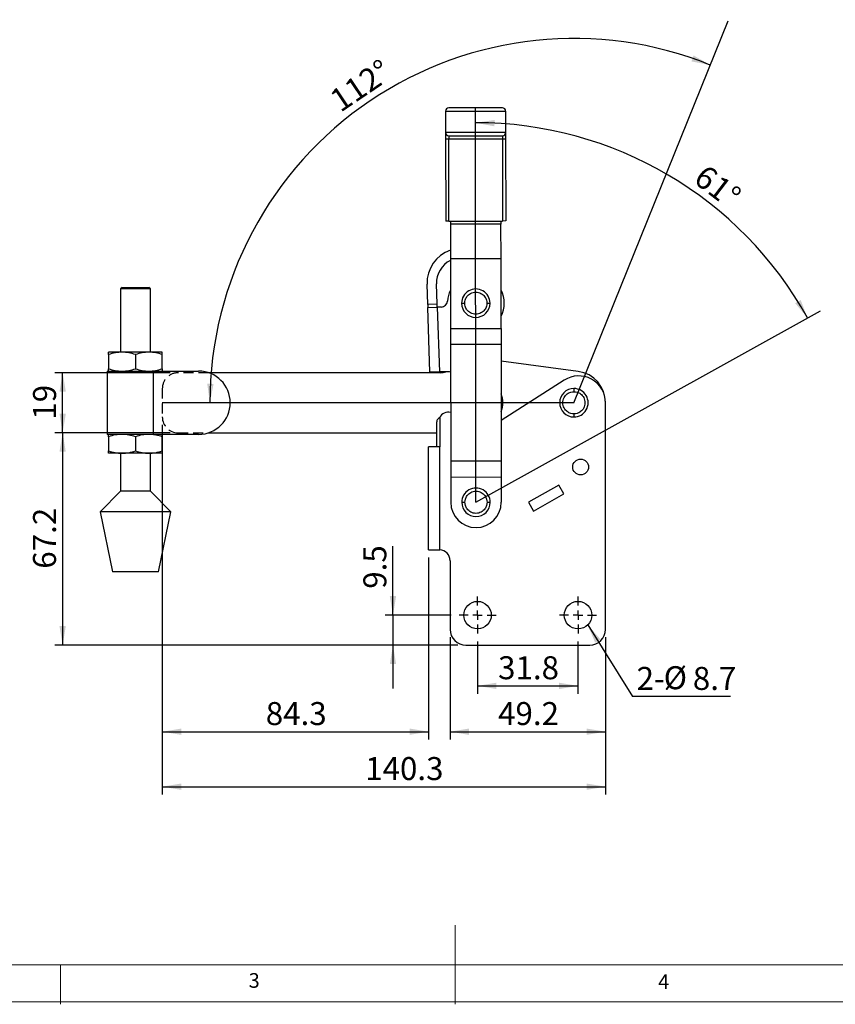
# Model space of a CAD drawing. Units: millimetres. Extents: x 5 to 297, y 6 to 206.
# Drawn here: x 94 to 197, y 6 to 131 of the extents above; entities that cross this region are included whole.
import ezdxf

# ---------------------------------------------------------------- set-up
doc = ezdxf.new("R2010")
doc.units = ezdxf.units.MM
doc.linetypes.add('HIDDEN', pattern=[1.905, 1.27, -0.635])
doc.layers.add('DIM', color=5, linetype='Continuous')
doc.layers.add('SLD-0', color=179, linetype='Continuous')
doc.styles.add('SLDTEXTSTYLE1', font='TXT', dxfattribs={"width": 0.75})
doc.styles.add('SLDTEXTSTYLE3', font='TXT', dxfattribs={"width": 0.7})
doc.dimstyles.new('SLDDIMSTYLE0', dxfattribs={"dimtxt": 2.910417, "dimasz": 2.4, "dimexe": 0, "dimexo": 0.0625, "dimgap": 0.727604, "dimtad": 1, "dimdec": 4, "dimlfac": 2.5, "dimzin": 12, "dimdsep": 46, "dimtxsty": 'SLDTEXTSTYLE1', "dimsah": 1, "dimcen": 0.09, "dimazin": 3, "dimtfac": 1, "dimtofl": 0, "dimtmove": 0, "dimatfit": 3, "dimfxl": 0, "dimfrac": 2, "dimtolj": 1, "dimtzin": 12, "dimarcsym": 0})
doc.dimstyles.new('SLDDIMSTYLE1', dxfattribs={"dimtxt": 2.910417, "dimasz": 2.4, "dimexe": 0, "dimexo": 0.0625, "dimgap": 0.727604, "dimtad": 1, "dimdec": 1, "dimlfac": 2.5, "dimrnd": 1e-09, "dimzin": 12, "dimdsep": 46, "dimtxsty": 'SLDTEXTSTYLE1', "dimsah": 1, "dimcen": 0.09, "dimadec": 0, "dimazin": 3, "dimtfac": 1, "dimtdec": 1, "dimtofl": 0, "dimtmove": 0, "dimatfit": 3, "dimfxl": 0, "dimfrac": 2, "dimtolj": 1, "dimtzin": 12, "dimarcsym": 0})
doc.dimstyles.new('SLDDIMSTYLE2', dxfattribs={"dimtxt": 2.910417, "dimasz": 2.4, "dimexe": 0, "dimexo": 0.0625, "dimgap": 0.727604, "dimtad": 1, "dimdec": 1, "dimlfac": 2.5, "dimrnd": 1e-09, "dimzin": 12, "dimdsep": 46, "dimtxsty": 'SLDTEXTSTYLE1', "dimsah": 1, "dimcen": 0.09, "dimadec": 0, "dimazin": 3, "dimtfac": 1, "dimtdec": 1, "dimtmove": 0, "dimatfit": 0, "dimfxl": 0, "dimfrac": 2, "dimtolj": 1, "dimtzin": 12, "dimarcsym": 0})
doc.dimstyles.new('SLDDIMSTYLE3', dxfattribs={"dimtxt": 0.18, "dimasz": 2.4, "dimexe": 0, "dimexo": 0.0625, "dimgap": 0, "dimtad": 0, "dimtih": 1, "dimtoh": 1, "dimdec": 0, "dimrnd": 1e-09, "dimzin": 0, "dimdsep": 46, "dimtxsty": 'Standard', "dimsah": 1, "dimcen": 0.09, "dimadec": 0, "dimazin": 0, "dimtfac": 2.4, "dimtdec": 0, "dimtofl": 0, "dimtmove": 0, "dimatfit": 3, "dimfxl": 0, "dimfrac": 2, "dimtolj": 1, "dimtzin": 0, "dimarcsym": 0})

# ---------------------------------------------------------------- blocks, each defined once
blk = doc.blocks.new('_D')
at = {"layer": 'DIM'}
blk.add_arc((163.83, 82.12), 46.1, 68, 180, dxfattribs=at)
for points in [[(181.1, 124.86), (178.99, 126.07), (178.71, 125.32)], [(117.73, 82.12), (118.2, 84.5), (117.4, 84.53)]]:
    blk.add_solid(points, dxfattribs=at)
at = {"layer": 'DIM', "insert": (132.64, 121.21), "char_height": 2.91, "attachment_point": 1, "rotation": 34, "style": 'SLDTEXTSTYLE1'}
blk.add_mtext('112°', dxfattribs=at)
blk = doc.blocks.new('_D_1')
at = {"layer": 'DIM'}
blk.add_arc((151.43, 69.52), 48.04, 29.0575, 90.0575, dxfattribs=at)
for points in [[(151.38, 117.55), (153.77, 117.1), (153.79, 117.9)], [(193.42, 92.85), (192.55, 95.12), (191.86, 94.71)]]:
    blk.add_solid(points, dxfattribs=at)
at = {"layer": 'DIM', "insert": (180.59, 112.42), "char_height": 2.91, "attachment_point": 1, "rotation": 322.5656, "style": 'SLDTEXTSTYLE1'}
blk.add_mtext('61°', dxfattribs=at)
blk = doc.blocks.new('_D_2')
at = {"layer": 'DIM', "color": 5}
for p, q in [((111.71, 79.32), (111.71, 39.48)), ((145.43, 62.52), (145.43, 39.48)), ((111.71, 40.48), (145.43, 40.48))]:
    blk.add_line(p, q, dxfattribs=at)
for points in [[(111.71, 40.48), (114.11, 40.08), (114.11, 40.88)], [(145.43, 40.48), (143.03, 40.88), (143.03, 40.08)]]:
    blk.add_solid(points, dxfattribs=at)
at = {"layer": 'DIM', "color": 5, "insert": (124.81, 44.23), "char_height": 2.91, "attachment_point": 1, "style": 'SLDTEXTSTYLE1'}
blk.add_mtext('84.3', dxfattribs=at)
blk = doc.blocks.new('_D_3')
at = {"layer": 'DIM', "color": 5}
for p, q in [((111.71, 79.32), (111.71, 32.52)), ((167.83, 52.44), (167.83, 32.52)), ((111.71, 33.52), (167.83, 33.52))]:
    blk.add_line(p, q, dxfattribs=at)
for points in [[(111.71, 33.52), (114.11, 33.12), (114.11, 33.92)], [(167.83, 33.52), (165.43, 33.92), (165.43, 33.12)]]:
    blk.add_solid(points, dxfattribs=at)
at = {"layer": 'DIM', "color": 5, "insert": (137.4, 37.27), "char_height": 2.91, "attachment_point": 1, "style": 'SLDTEXTSTYLE1'}
blk.add_mtext('140.3', dxfattribs=at)
blk = doc.blocks.new('_D_4')
at = {"layer": 'DIM', "color": 5}
for p, q in [((151.63, 51.9), (151.63, 45.28)), ((164.35, 51.9), (164.35, 45.28)), ((151.63, 46.28), (164.35, 46.28))]:
    blk.add_line(p, q, dxfattribs=at)
for points in [[(151.63, 46.28), (154.03, 45.88), (154.03, 46.68)], [(164.35, 46.28), (161.95, 46.68), (161.95, 45.88)]]:
    blk.add_solid(points, dxfattribs=at)
at = {"layer": 'DIM', "color": 5, "insert": (154.23, 50.03), "char_height": 2.91, "attachment_point": 1, "style": 'SLDTEXTSTYLE1'}
blk.add_mtext('31.8', dxfattribs=at)
blk = doc.blocks.new('_D_5')
at = {"layer": 'DIM', "color": 5}
for p, q in [((148.15, 52.44), (148.15, 39.48)), ((167.83, 52.44), (167.83, 39.48)), ((148.15, 40.48), (167.83, 40.48))]:
    blk.add_line(p, q, dxfattribs=at)
for points in [[(148.15, 40.48), (150.55, 40.08), (150.55, 40.88)], [(167.83, 40.48), (165.43, 40.88), (165.43, 40.08)]]:
    blk.add_solid(points, dxfattribs=at)
at = {"layer": 'DIM', "color": 5, "insert": (154.23, 44.23), "char_height": 2.91, "attachment_point": 1, "style": 'SLDTEXTSTYLE1'}
blk.add_mtext('49.2', dxfattribs=at)
blk = doc.blocks.new('_D_6')
at = {"layer": 'DIM', "color": 5}
for p, q in [((112.71, 85.92), (98.09, 85.92)), ((99.09, 78.32), (99.09, 85.92)), ((112.71, 78.32), (98.09, 78.32))]:
    blk.add_line(p, q, dxfattribs=at)
for points in [[(99.09, 85.92), (98.69, 83.52), (99.49, 83.52)], [(99.09, 78.32), (99.49, 80.72), (98.69, 80.72)]]:
    blk.add_solid(points, dxfattribs=at)
at = {"layer": 'DIM', "color": 5, "insert": (95.34, 79.97), "char_height": 2.91, "attachment_point": 1, "rotation": 90, "style": 'SLDTEXTSTYLE1'}
blk.add_mtext('19', dxfattribs=at)
blk = doc.blocks.new('_D_7')
at = {"layer": 'DIM', "color": 5}
for p, q in [((112.71, 78.32), (98.09, 78.32)), ((99.09, 78.32), (99.09, 51.44)), ((149.15, 51.44), (98.09, 51.44))]:
    blk.add_line(p, q, dxfattribs=at)
for points in [[(99.09, 78.32), (98.69, 75.92), (99.49, 75.92)], [(99.09, 51.44), (99.49, 53.84), (98.69, 53.84)]]:
    blk.add_solid(points, dxfattribs=at)
at = {"layer": 'DIM', "color": 5, "insert": (95.34, 61.11), "char_height": 2.91, "attachment_point": 1, "rotation": 90, "style": 'SLDTEXTSTYLE1'}
blk.add_mtext('67.2', dxfattribs=at)
blk = doc.blocks.new('_D_8')
at = {"layer": 'DIM', "color": 5}
for p, q in [((140.92, 55.24), (140.92, 63.95)), ((148.29, 55.24), (139.92, 55.24)), ((140.92, 55.24), (140.92, 51.44)), ((149.15, 51.44), (139.92, 51.44)), ((140.92, 51.44), (140.92, 45.94))]:
    blk.add_line(p, q, dxfattribs=at)
for points in [[(140.92, 55.24), (141.32, 57.64), (140.52, 57.64)], [(140.92, 51.44), (140.52, 49.04), (141.32, 49.04)]]:
    blk.add_solid(points, dxfattribs=at)
at = {"layer": 'DIM', "color": 5, "insert": (137.17, 58.57), "char_height": 2.91, "attachment_point": 1, "rotation": 90, "style": 'SLDTEXTSTYLE1'}
blk.add_mtext('9.5', dxfattribs=at)
blk = doc.blocks.new('SW_NOTE_0_1')
at = {"layer": 'DIM', "color": 0}
blk.add_line((12.38, 0), (0, 0), dxfattribs=at)
at = {"layer": 'DIM', "color": 0, "char_height": 2.91, "attachment_point": 1}
for s, insert, style in [('2-', (0.5, 3.73), 'SLDTEXTSTYLE1'), ('%%c', (3.93, 3.82), 'SLDTEXTSTYLE3'), ('8.7', (7.62, 3.73), 'SLDTEXTSTYLE1')]:
    blk.add_mtext(s, dxfattribs=dict(at, insert=insert, style=style))
blk = doc.blocks.new('SW_CENTERMARKSYMBOL_0')
at = {"layer": 'DIM', "color": 0}
for p, q in [((0, 1.2), (0, 2.34)), ((-1.2, 0), (-2.34, 0)), ((0, 0), (-0.6, 0)), ((0, 0), (0, 0.6)), ((0, 0), (0, -0.6)), ((0, 0), (0.6, 0)), ((1.2, 0), (2.34, 0)), ((0, -1.2), (0, -2.34))]:
    blk.add_line(p, q, dxfattribs=at)
blk = doc.blocks.new('SW_CENTERMARKSYMBOL_1')
at = {"layer": 'DIM', "color": 0}
for p, q in [((0, 1.2), (0, 2.34)), ((-1.2, 0), (-2.34, 0)), ((0, 0), (-0.6, 0)), ((0, 0), (0, 0.6)), ((0, 0), (0, -0.6)), ((0, 0), (0.6, 0)), ((1.2, 0), (2.34, 0)), ((0, -1.2), (0, -2.34))]:
    blk.add_line(p, q, dxfattribs=at)

msp = doc.modelspace()

# ---------------------------------------------------------------- linework, layer by layer
at = {"color": 7, "linetype": 'Continuous', "lineweight": 25}
for p, q in [((147.582907, 119.028036), (155.182903, 119.035668)), ((147.582907, 119.028036), (147.585634, 116.312037)), ((155.182903, 119.035668), (155.185631, 116.31967)), ((155.185631, 116.31967), (147.585634, 116.312037)), ((147.986036, 115.912439), (147.986438, 115.51244)), ((154.786033, 115.919268), (154.786434, 115.519268)), ((147.586438, 115.512038), (147.986438, 115.51244)), ((147.586438, 115.512038), (147.596882, 105.112063)), ((147.986438, 115.51244), (154.786434, 115.519268)), ((147.996882, 105.112465), (147.986438, 115.51244)), ((154.786434, 115.519268), (155.186434, 115.51967)), ((154.786434, 115.519268), (154.796878, 105.119294)), ((155.186434, 115.51967), (155.196878, 105.119695)), ((147.996882, 105.112465), (147.596882, 105.112063)), ((147.996882, 105.112465), (154.796878, 105.119294)), ((148.196882, 105.112666), (148.197283, 104.712646)), ((154.59728, 104.719073), (148.197283, 104.712646)), ((148.197283, 104.712646), (148.201702, 100.312648)), ((154.596879, 105.119093), (154.59728, 104.719073)), ((154.601699, 100.319075), (154.59728, 104.719073)), ((155.196878, 105.119695), (154.796878, 105.119294)), ((154.601699, 100.319075), (148.201702, 100.312648)), ((148.201702, 100.312648), (148.21054, 91.512652)), ((154.610536, 91.51908), (154.601699, 100.319075)), ((106.607632, 96.715877), (106.407632, 96.515877)), ((106.407632, 96.515877), (106.407632, 88.515877)), ((110.217632, 96.515877), (106.407632, 96.515877)), ((106.607632, 96.715877), (110.017632, 96.715877)), ((110.217632, 96.515877), (110.017632, 96.715877)), ((110.217632, 88.515877), (110.217632, 96.515877)), ((145.316791, 94.569799), (145.231047, 97.117474)), ((146.516112, 94.610163), (146.430368, 97.157838)), ((146.516112, 94.610163), (145.316791, 94.569799)), ((145.316791, 94.569799), (145.330074, 94.17514)), ((145.330074, 94.17514), (146.529395, 94.215504)), ((145.330246, 94.170026), (145.330074, 94.17514)), ((145.606163, 85.971785), (145.330246, 94.170026)), ((146.529395, 94.215504), (146.516112, 94.610163)), ((147.045636, 94.232879), (146.529395, 94.215504)), ((146.529395, 94.215504), (146.805484, 86.012149)), ((148.21054, 91.512652), (154.610536, 91.51908)), ((148.21054, 91.512652), (148.212548, 89.512653)), ((154.610536, 91.51908), (154.612545, 89.519081)), ((106.612632, 88.515877), (104.912632, 88.515877)), ((110.012632, 88.515877), (106.612632, 88.515877)), ((111.712632, 88.515877), (110.012632, 88.515877)), ((148.212548, 89.512653), (154.612545, 89.519081)), ((148.212548, 89.512653), (148.227411, 74.712661)), ((154.612545, 89.519081), (154.627408, 74.719088)), ((104.912632, 88.212201), (104.912632, 86.419553)), ((108.312632, 88.212201), (108.312632, 86.419553)), ((111.712632, 86.419553), (111.712632, 88.212201)), ((164.365965, 86.080162), (154.614681, 87.392047)), ((104.712632, 86.115877), (104.712632, 78.115877)), ((104.712632, 86.115877), (110.573176, 86.115877)), ((110.573176, 86.115877), (110.573176, 78.115877)), ((110.5782, 86.115877), (110.573176, 86.115877)), ((110.5782, 78.115877), (110.5782, 86.115877)), ((110.5782, 86.115877), (116.312632, 86.115877)), ((146.805484, 86.012149), (145.606163, 85.971785)), ((147.896866, 86.04888), (146.805484, 86.012149)), ((146.92142, 85.915877), (117.561631, 85.915877)), ((162.597874, 84.978335), (154.622239, 79.866171)), ((167.832632, 53.436935), (167.832632, 82.115877)), ((146.840216, 80.247506), (146.840216, 76.516935)), ((146.462333, 76.516935), (146.462333, 79.708935)), ((110.573176, 78.115877), (104.712632, 78.115877)), ((104.912632, 77.812201), (104.912632, 76.019553)), ((108.312632, 77.812201), (108.312632, 76.019553)), ((110.573176, 78.115877), (110.5782, 78.115877)), ((116.312632, 78.115877), (110.5782, 78.115877)), ((111.712632, 76.019553), (111.712632, 77.812201)), ((117.561631, 78.315877), (146.462333, 78.315877)), ((145.432216, 63.516935), (145.432216, 76.516935)), ((146.840216, 76.516935), (145.432216, 76.516935)), ((146.840216, 63.516935), (146.840216, 76.516935)), ((106.612632, 75.715877), (104.912632, 75.715877)), ((106.407632, 75.715877), (106.407632, 70.915877)), ((110.012632, 75.715877), (106.612632, 75.715877)), ((111.712632, 75.715877), (110.012632, 75.715877)), ((110.217632, 70.915877), (110.217632, 75.715877)), ((154.627408, 74.719088), (148.227411, 74.712661)), ((148.227411, 74.712661), (148.22942, 72.712662)), ((154.627408, 74.719088), (154.629416, 72.719089)), ((148.22942, 72.712662), (154.629416, 72.719089)), ((148.22942, 72.712662), (148.232633, 69.512664)), ((154.629416, 72.719089), (154.63263, 69.519091)), ((161.930115, 71.67609), (158.08122, 69.542571)), ((162.547143, 70.607365), (161.930115, 71.67609)), ((106.407632, 70.915877), (103.832632, 68.315877)), ((110.217632, 70.915877), (106.407632, 70.915877)), ((112.792632, 68.315877), (110.217632, 70.915877)), ((158.736632, 68.407365), (162.547143, 70.607365)), ((158.08122, 69.542571), (158.736632, 68.407365)), ((103.832632, 68.315877), (105.412632, 60.715877)), ((112.792632, 68.315877), (103.832632, 68.315877)), ((111.212632, 60.715877), (112.792632, 68.315877)), ((145.432216, 63.516935), (146.840216, 63.516935)), ((148.152632, 62.116935), (148.152632, 53.436935)), ((108.386723, 60.715877), (105.412632, 60.715877)), ((111.212632, 60.715877), (108.386723, 60.715877)), ((150.152632, 51.436935), (165.832632, 51.436935))]:
    msp.add_line(p, q, dxfattribs=at)
for centre, radius in [((164.680632, 73.987877), 1), ((151.632632, 55.236935), 1.74), ((164.352632, 55.236935), 1.74)]:
    msp.add_circle(centre, radius, dxfattribs=at)
for centre, radius, start, end in [((147.982907, 119.028438), 0.4, 90.05753945, 180.05753944), ((154.782903, 119.035267), 0.4, 0.05753941, 90.05753942), ((147.985634, 116.312439), 0.4, 180.05753978, 270.05753946), ((154.785631, 116.319268), 0.4, 270.05753941, 0.05753909), ((149.628557, 97.265475), 4.4, 108.93769004, 181.92760189), ((149.628557, 97.265475), 3.2, 116.47676785, 181.92760189), ((151.407324, 94.715864), 3.6, 152.79149499, 175.8742464), ((151.407324, 94.715864), 1.802, 0, 180.00000002), ((151.407324, 94.715864), 3.6, 332.79149499, 27.32358389), ((147.018727, 95.032426), 0.8, 271.92760188, 355.8742464), ((151.407324, 94.715864), 1.802, 180.00000002, 359.99999999), ((116.312632, 82.115877), 4, 270, 90), ((146.92142, 87.915877), 2, 270, 290.23667858), ((147.923776, 85.249333), 0.8, 68.56886644, 91.92760189), ((163.832632, 82.115877), 4, 0, 82.33774437), ((164.432632, 82.115877), 3.4, 0, 122.65876029), ((163.832632, 82.115877), 1.802, 90.00000002, 269.99999999), ((163.832632, 82.115877), 1.802, 270, 90.00000002), ((151.831415, 82.114999), 3, 338.41784792, 21.69723095), ((147.91316, 79.708935), 1.200529, 75.13097467, 153.34535454), ((151.432632, 69.515877), 1.802, 0, 180.00000002), ((151.432632, 69.515877), 3.2, 180.05753944, 0.05753944), ((151.432632, 69.515877), 1.802, 180.00000002, 359.99999999), ((146.752632, 62.116935), 1.4, 0, 86.41323204), ((150.152632, 53.436935), 2, 180, 270), ((165.832632, 53.436935), 2, 270, 0)]:
    msp.add_arc(centre, radius, start, end, dxfattribs=at)
for points, knots in [([(154.782502, 119.435266), (154.776641, 119.435261), (154.76415, 119.435248), (154.65339, 119.435137), (154.44559, 119.434928), (154.169067, 119.43465), (153.87863, 119.434359), (153.614886, 119.434094), (153.316973, 119.433795), (152.862937, 119.433339), (152.219602, 119.432693), (151.382503, 119.431852), (150.545404, 119.431011), (149.902004, 119.430365), (149.447975, 119.429909), (149.150015, 119.42961), (148.886328, 119.429345), (148.595902, 119.429054), (148.319417, 119.428776), (148.111617, 119.428567), (148.000857, 119.428456), (147.988366, 119.428443), (147.982505, 119.428438)], [0, 0, 0, 0, 0.0424058974, 0.0903826936, 0.1444426214, 0.2048834581, 0.2383077874, 0.2717124222, 0.3079742964, 0.344216506, 0.4209278037, 0.4999999996, 0.5790721954, 0.6557834932, 0.692045368, 0.7282875791, 0.7617119073, 0.7951165419, 0.8555573786, 0.9096173064, 0.9575941026, 1, 1, 1, 1]), ([(147.585634, 116.312037), (147.585645, 116.301351), (147.585662, 116.284912), (147.585762, 116.185154), (147.585866, 116.081905), (147.585994, 115.953739), (147.586181, 115.767486), (147.586337, 115.612675), (147.586438, 115.512038)], [0, 0, 0, 0, 0.2394568444, 0.3683606602, 0.5, 0.6316393398, 0.7605431556, 1, 1, 1, 1]), ([(147.986036, 115.912439), (147.991896, 115.912445), (148.004387, 115.912458), (148.115148, 115.912569), (148.322948, 115.912778), (148.59947, 115.913055), (148.889907, 115.913347), (149.153652, 115.913612), (149.451564, 115.913911), (149.9056, 115.914367), (150.548935, 115.915013), (151.386034, 115.915854), (152.223133, 115.916694), (152.866534, 115.917341), (153.320563, 115.917797), (153.618522, 115.918096), (153.882209, 115.918361), (154.172635, 115.918652), (154.449121, 115.91893), (154.656921, 115.919139), (154.767681, 115.91925), (154.780172, 115.919262), (154.786033, 115.919268)], [0, 0, 0, 0, 0.0424058974, 0.0903826936, 0.1444426214, 0.2048834581, 0.2383077874, 0.2717124222, 0.3079742964, 0.344216506, 0.4209278037, 0.4999999996, 0.5790721954, 0.6557834932, 0.692045368, 0.7282875791, 0.7617119073, 0.7951165419, 0.8555573786, 0.9096173064, 0.9575941026, 1, 1, 1, 1]), ([(155.185631, 116.31967), (155.185641, 116.308983), (155.185658, 116.292544), (155.185758, 116.192786), (155.185862, 116.089537), (155.18599, 115.961372), (155.186177, 115.775119), (155.186333, 115.620307), (155.186434, 115.51967)], [0, 0, 0, 0, 0.2394568444, 0.3683606602, 0.5, 0.6316393398, 0.7605431556, 1, 1, 1, 1]), ([(150.005324, 94.715864), (150.016345, 94.848408), (150.041306, 95.148606), (150.231095, 95.512413), (150.484074, 95.785965), (150.747166, 95.967305), (151.062082, 96.089229), (151.407324, 96.132399), (151.752567, 96.089229), (152.067483, 95.967305), (152.330575, 95.785965), (152.583554, 95.512413), (152.773343, 95.148606), (152.798304, 94.848408), (152.809324, 94.715864)], [0, 0, 0, 0, 0.0903184216, 0.2045631923, 0.2714198875, 0.3439361549, 0.4207855041, 0.5, 0.5792144959, 0.6560638451, 0.7285801125, 0.7954368077, 0.9096815784, 1, 1, 1, 1]), ([(149.605324, 94.715864), (149.612376, 94.715864), (149.627051, 94.715864), (149.735251, 94.715864), (149.869812, 94.715864), (149.961342, 94.715864), (150.005324, 94.715864)], [0, 0, 0, 0, 0.27026133182, 0.56242938964, 0.78973642185, 1, 1, 1, 1]), ([(152.809324, 94.715864), (152.798304, 94.583321), (152.773343, 94.283123), (152.583554, 93.919316), (152.330575, 93.645764), (152.067483, 93.464424), (151.752567, 93.3425), (151.407324, 93.29933), (151.062082, 93.3425), (150.747166, 93.464424), (150.484074, 93.645764), (150.231095, 93.919316), (150.041306, 94.283123), (150.016345, 94.583321), (150.005324, 94.715864)], [0, 0, 0, 0, 0.0903184216, 0.2045631923, 0.2714198875, 0.3439361549, 0.4207855041, 0.5, 0.5792144959, 0.6560638451, 0.7285801125, 0.7954368077, 0.9096815784, 1, 1, 1, 1]), ([(152.809324, 94.715864), (152.866007, 94.715864), (152.983966, 94.715864), (153.118135, 94.715864), (153.196225, 94.715864), (153.205073, 94.715864), (153.209324, 94.715864)], [0, 0, 0, 0, 0.2702613318, 0.5624293896, 0.7897364219, 1, 1, 1, 1]), ([(106.612632, 88.515877), (106.327777, 88.500575), (105.751743, 88.46963), (105.194375, 88.298637), (104.912632, 88.212201)], [0, 0, 0, 0, 0.4945107285, 1, 1, 1, 1]), ([(104.912632, 88.212201), (104.912632, 88.297078), (104.912632, 88.468388), (104.912632, 88.499952), (104.912632, 88.515877)], [0, 0, 0, 0, 0.4954579635, 1, 1, 1, 1]), ([(108.312632, 88.212201), (108.036544, 88.297078), (107.479307, 88.468388), (106.903268, 88.499952), (106.612632, 88.515877)], [0, 0, 0, 0, 0.4954579635, 1, 1, 1, 1]), ([(110.012632, 88.515877), (109.727777, 88.500575), (109.151743, 88.46963), (108.594375, 88.298637), (108.312632, 88.212201)], [0, 0, 0, 0, 0.4945107285, 1, 1, 1, 1]), ([(111.712632, 88.212201), (111.436544, 88.297078), (110.879307, 88.468388), (110.303268, 88.499952), (110.012632, 88.515877)], [0, 0, 0, 0, 0.4954579635, 1, 1, 1, 1]), ([(111.712632, 88.212201), (111.712632, 88.294704), (111.712632, 88.419114), (111.712632, 88.502938), (111.712632, 88.511555), (111.712632, 88.515877)], [0, 0, 0, 0, 0.4952513202, 0.7468182046, 1, 1, 1, 1]), ([(104.912632, 86.419553), (105.188719, 86.334676), (105.745956, 86.163366), (106.321995, 86.131803), (106.612632, 86.115877)], [0, 0, 0, 0, 0.4954579635, 1, 1, 1, 1]), ([(104.912632, 86.115877), (104.912632, 86.13118), (104.912632, 86.162124), (104.912632, 86.333118), (104.912632, 86.419553)], [0, 0, 0, 0, 0.4945107285, 1, 1, 1, 1]), ([(106.612632, 86.115877), (106.897486, 86.13118), (107.47352, 86.162124), (108.030888, 86.333118), (108.312632, 86.419553)], [0, 0, 0, 0, 0.4945107285, 1, 1, 1, 1]), ([(108.312632, 86.419553), (108.588719, 86.334676), (109.145956, 86.163366), (109.721995, 86.131803), (110.012632, 86.115877)], [0, 0, 0, 0, 0.4954579635, 1, 1, 1, 1]), ([(110.012632, 86.115877), (110.297486, 86.13118), (110.87352, 86.162124), (111.430888, 86.333118), (111.712632, 86.419553)], [0, 0, 0, 0, 0.4945107285, 1, 1, 1, 1]), ([(111.712632, 86.419553), (111.712632, 86.337051), (111.712632, 86.21264), (111.712632, 86.128817), (111.712632, 86.1202), (111.712632, 86.115877)], [0, 0, 0, 0, 0.49525132025, 0.74681820459, 1, 1, 1, 1]), ([(163.832632, 80.713877), (163.700088, 80.724898), (163.39989, 80.749859), (163.036083, 80.939647), (162.762531, 81.192627), (162.581191, 81.455719), (162.459267, 81.770634), (162.416097, 82.115877), (162.459267, 82.46112), (162.581191, 82.776036), (162.762531, 83.039127), (163.036083, 83.292107), (163.39989, 83.481896), (163.700088, 83.506857), (163.832632, 83.517877)], [0, 0, 0, 0, 0.0903184216, 0.2045631923, 0.2714198875, 0.3439361549, 0.4207855041, 0.5, 0.5792144959, 0.6560638451, 0.7285801125, 0.7954368077, 0.9096815784, 1, 1, 1, 1]), ([(163.832632, 83.917877), (163.832632, 83.910825), (163.832632, 83.89615), (163.832632, 83.787951), (163.832632, 83.653389), (163.832632, 83.56186), (163.832632, 83.517877)], [0, 0, 0, 0, 0.2702613318, 0.5624293896, 0.7897364219, 1, 1, 1, 1]), ([(163.832632, 83.517877), (163.965175, 83.506857), (164.265373, 83.481896), (164.62918, 83.292107), (164.902732, 83.039127), (165.084072, 82.776036), (165.205996, 82.46112), (165.249166, 82.115877), (165.205996, 81.770634), (165.084072, 81.455719), (164.902732, 81.192627), (164.62918, 80.939647), (164.265373, 80.749859), (163.965175, 80.724898), (163.832632, 80.713877)], [0, 0, 0, 0, 0.0903184216, 0.2045631923, 0.2714198875, 0.3439361549, 0.4207855041, 0.5, 0.5792144959, 0.6560638451, 0.7285801125, 0.7954368077, 0.9096815784, 1, 1, 1, 1]), ([(146.840216, 80.247506), (146.771229, 80.194635), (146.654081, 80.104853), (146.51521, 79.947232), (146.47423, 79.808334), (146.464663, 79.728406), (146.462333, 79.708935)], [0, 0, 0, 0, 0.3808411907, 0.6467147496, 0.9139401009, 1, 1, 1, 1]), ([(163.832632, 80.713877), (163.832632, 80.657195), (163.832632, 80.539236), (163.832632, 80.405067), (163.832632, 80.326976), (163.832632, 80.318129), (163.832632, 80.313877)], [0, 0, 0, 0, 0.2702613318, 0.5624293896, 0.7897364219, 1, 1, 1, 1]), ([(106.612632, 78.115877), (106.327777, 78.100575), (105.751743, 78.06963), (105.194375, 77.898637), (104.912632, 77.812201)], [0, 0, 0, 0, 0.4945107285, 1, 1, 1, 1]), ([(104.912632, 77.812201), (104.912632, 77.897078), (104.912632, 78.068388), (104.912632, 78.099952), (104.912632, 78.115877)], [0, 0, 0, 0, 0.4954579635, 1, 1, 1, 1]), ([(108.312632, 77.812201), (108.036544, 77.897078), (107.479307, 78.068388), (106.903268, 78.099952), (106.612632, 78.115877)], [0, 0, 0, 0, 0.4954579635, 1, 1, 1, 1]), ([(110.012632, 78.115877), (109.727777, 78.100575), (109.151743, 78.06963), (108.594375, 77.898637), (108.312632, 77.812201)], [0, 0, 0, 0, 0.4945107285, 1, 1, 1, 1]), ([(111.712632, 77.812201), (111.436544, 77.897078), (110.879307, 78.068388), (110.303268, 78.099952), (110.012632, 78.115877)], [0, 0, 0, 0, 0.4954579635, 1, 1, 1, 1]), ([(111.712632, 77.812201), (111.712632, 77.894704), (111.712632, 78.019114), (111.712632, 78.102938), (111.712632, 78.111555), (111.712632, 78.115877)], [0, 0, 0, 0, 0.4952513202, 0.7468182046, 1, 1, 1, 1]), ([(104.912632, 76.019553), (105.188719, 75.934676), (105.745956, 75.763366), (106.321995, 75.731803), (106.612632, 75.715877)], [0, 0, 0, 0, 0.4954579635, 1, 1, 1, 1]), ([(104.912632, 75.715877), (104.912632, 75.73118), (104.912632, 75.762124), (104.912632, 75.933118), (104.912632, 76.019553)], [0, 0, 0, 0, 0.4945107285, 1, 1, 1, 1]), ([(106.612632, 75.715877), (106.897486, 75.73118), (107.47352, 75.762124), (108.030888, 75.933118), (108.312632, 76.019553)], [0, 0, 0, 0, 0.4945107285, 1, 1, 1, 1]), ([(108.312632, 76.019553), (108.588719, 75.934676), (109.145956, 75.763366), (109.721995, 75.731803), (110.012632, 75.715877)], [0, 0, 0, 0, 0.4954579635, 1, 1, 1, 1]), ([(110.012632, 75.715877), (110.297486, 75.73118), (110.87352, 75.762124), (111.430888, 75.933118), (111.712632, 76.019553)], [0, 0, 0, 0, 0.4945107285, 1, 1, 1, 1]), ([(111.712632, 76.019553), (111.712632, 75.937051), (111.712632, 75.81264), (111.712632, 75.728817), (111.712632, 75.7202), (111.712632, 75.715877)], [0, 0, 0, 0, 0.49525132025, 0.74681820459, 1, 1, 1, 1]), ([(150.030632, 69.515877), (150.041652, 69.64842), (150.066613, 69.948619), (150.256402, 70.312426), (150.509381, 70.585978), (150.772473, 70.767318), (151.087389, 70.889242), (151.432632, 70.932412), (151.777874, 70.889242), (152.09279, 70.767318), (152.355882, 70.585978), (152.608861, 70.312426), (152.79865, 69.948619), (152.823611, 69.64842), (152.834632, 69.515877)], [0, 0, 0, 0, 0.0903184216, 0.2045631923, 0.2714198875, 0.3439361549, 0.4207855041, 0.5, 0.5792144959, 0.6560638451, 0.7285801125, 0.7954368077, 0.9096815784, 1, 1, 1, 1]), ([(149.630632, 69.515877), (149.637683, 69.515877), (149.652358, 69.515877), (149.760558, 69.515877), (149.895119, 69.515877), (149.986649, 69.515877), (150.030632, 69.515877)], [0, 0, 0, 0, 0.27026133182, 0.56242938964, 0.78973642185, 1, 1, 1, 1]), ([(152.834632, 69.515877), (152.823611, 69.383334), (152.79865, 69.083136), (152.608861, 68.719329), (152.355882, 68.445777), (152.09279, 68.264437), (151.777874, 68.142513), (151.432632, 68.099342), (151.087389, 68.142513), (150.772473, 68.264437), (150.509381, 68.445777), (150.256402, 68.719329), (150.066613, 69.083136), (150.041652, 69.383334), (150.030632, 69.515877)], [0, 0, 0, 0, 0.0903184216, 0.2045631923, 0.2714198875, 0.3439361549, 0.4207855041, 0.5, 0.5792144959, 0.6560638451, 0.7285801125, 0.7954368077, 0.9096815784, 1, 1, 1, 1]), ([(152.834632, 69.515877), (152.891314, 69.515877), (153.009273, 69.515877), (153.143442, 69.515877), (153.221533, 69.515877), (153.23038, 69.515877), (153.234632, 69.515877)], [0, 0, 0, 0, 0.2702613318, 0.5624293896, 0.7897364219, 1, 1, 1, 1])]:
    msp.add_open_spline(points, degree=3, knots=knots, dxfattribs=at)
at = {"layer": 'DIM', "color": 1}
for p, q in [((163.832632, 82.115877), (183.357127, 130.4407)), ((151.432632, 69.515877), (151.382503, 119.431852)), ((151.432632, 69.515877), (195.065824, 93.759465)), ((163.832632, 82.115877), (111.712632, 82.115877))]:
    msp.add_line(p, q, dxfattribs=at)
at = {"layer": 'DIM', "color": 7, "linetype": 'HIDDEN'}
for p, q in [((117.561631, 85.915877), (113.712632, 85.915877)), ((111.712632, 83.915877), (111.712632, 80.315877)), ((113.712632, 78.315877), (117.561631, 78.315877))]:
    msp.add_line(p, q, dxfattribs=at)
for centre, start, end in [((113.712632, 83.915877), 89.99999999, 180), ((113.712632, 80.315877), 180, 270)]:
    msp.add_arc(centre, 2, start, end, dxfattribs=at)
at = {"layer": 'SLD-0', "color": 179, "linetype": 'Continuous', "lineweight": 18}
for p, q in [((148.805875, 5.976886), (148.805875, 15.976886)), ((10.305875, 10.976886), (292.305875, 10.976886)), ((98.805875, 10.976886), (98.805875, 5.976886)), ((5.305875, 6.303948), (292.305875, 6.303948))]:
    msp.add_line(p, q, dxfattribs=at)

# ---------------------------------------------------------------- block references
at = {"layer": 'DIM', "color": 1}
for name, p in [('SW_CENTERMARKSYMBOL_0', (151.632632, 55.236935)), ('SW_CENTERMARKSYMBOL_1', (164.352632, 55.236935))]:
    msp.add_blockref(name, p, dxfattribs=at)
at = {"layer": 'DIM', "color": 5}
msp.add_blockref('SW_NOTE_0_1', (171.271429, 44.948016), dxfattribs=at)

# ---------------------------------------------------------------- texts
at = {"layer": 'DIM', "color": 179, "insert": (122.645674, 9.919805), "char_height": 1.852083, "attachment_point": 1, "style": 'SLDTEXTSTYLE1'}
msp.add_mtext('3', dxfattribs=at)
at = {"layer": 'SLD-0', "color": 179, "insert": (174.498702, 9.760216), "char_height": 1.852083, "attachment_point": 1, "style": 'SLDTEXTSTYLE1'}
msp.add_mtext('4', dxfattribs=at)

# ---------------------------------------------------------------- dimensions: what is measured, and where the dimension line sits
at = {"layer": 'DIM'}
for base, line1, line2, picture, middle in [((138.054591, 120.333394), ((183.357127, 130.4407), (163.832632, 82.115877)), ((111.712632, 82.115877), (163.832632, 82.115877)), '_D', (138.054591, 120.333394)), ((175.772167, 110.93126), ((195.065824, 93.759465), (151.432632, 69.515877)), ((151.382503, 119.431852), (151.432632, 69.515877)), '_D_1', (180.632632, 107.66043))]:
    dim = msp.add_angular_dim_2l(base=base, line1=line1, line2=line2, dimstyle='SLDDIMSTYLE0', dxfattribs=at)
    dim.commit()
    dim.dimension.update_dxf_attribs({"geometry": picture, "text_midpoint": middle, "dimtype": 162})
at = {"layer": 'DIM', "color": 5}
for base, p1, p2, angle, dimstyle, picture, middle in [((99.092856, 85.915877), (113.712632, 78.315877), (113.712632, 85.915877), 90, 'SLDDIMSTYLE1', '_D_6', (99.092856, 82.115877)), ((145.432216, 40.479127), (111.712632, 80.315877), (145.432216, 63.516935), 0, 'SLDDIMSTYLE1', '_D_2', (128.572424, 40.479127)), ((167.832632, 33.517398), (111.712632, 80.315877), (167.832632, 53.436935), 0, 'SLDDIMSTYLE1', '_D_3', (142.23306, 33.517398)), ((99.092856, 51.436935), (113.712632, 78.315877), (150.152632, 51.436935), 90, 'SLDDIMSTYLE1', '_D_7', (99.092856, 64.876406)), ((140.919478, 51.436935), (149.292632, 55.236935), (150.152632, 51.436935), 90, 'SLDDIMSTYLE2', '_D_8', (140.919478, 61.260051)), ((167.832632, 40.479127), (148.152632, 53.436935), (167.832632, 53.436935), 0, 'SLDDIMSTYLE1', '_D_5', (157.992632, 40.479127))]:
    dim = msp.add_linear_dim(base=base, p1=p1, p2=p2, angle=angle, dimstyle=dimstyle, dxfattribs=at)
    dim.commit()
    dim.dimension.update_dxf_attribs({"geometry": picture, "text_midpoint": middle, "dimtype": 160})
dim = msp.add_linear_dim(base=(164.352632, 46.275088), p1=(151.632632, 52.896935), p2=(164.352632, 52.896935), dimstyle='SLDDIMSTYLE1', dxfattribs=at)
dim.commit()
dim.dimension.update_dxf_attribs({"geometry": '_D_4', "text_midpoint": (157.992632, 46.275088), "dimtype": 160})

# ---------------------------------------------------------------- leaders
msp.add_leader([(165.577827, 54.00142), (171.271429, 44.948016)], dimstyle='SLDDIMSTYLE3', dxfattribs=at)

doc.saveas('drawing.dxf')
